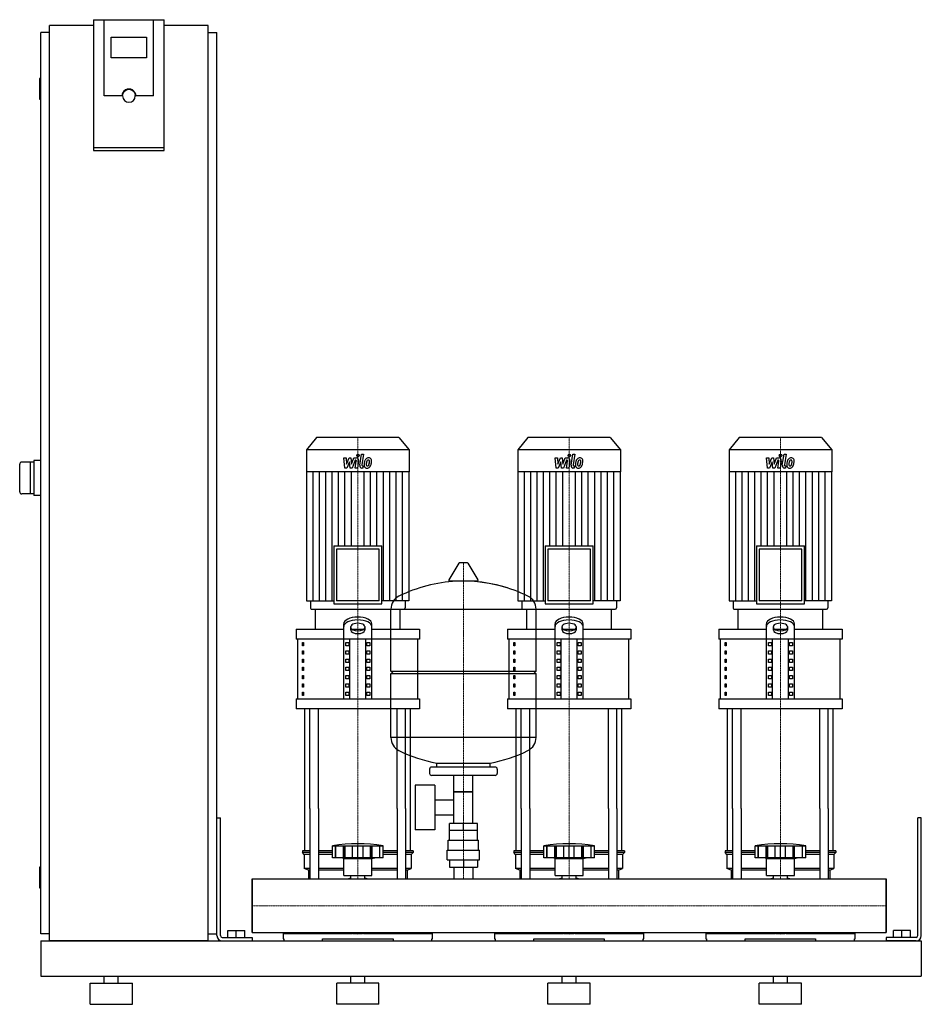
# Model space of a CAD drawing. Extents: x -330 to 950, y 0 to 1398.
import ezdxf

# ---------------------------------------------------------------- set-up
doc = ezdxf.new("R2010")
doc.units = 0
doc.linetypes.add('DASHDOT', pattern=[1, 0.5, -0.25, 0, -0.25])
doc.layers.get('0').update_dxf_attribs({"color": 124})
doc.layers.add('CP_AXIS', color=143, linetype='DASHDOT', lineweight=18)
doc.layers.add('CP_DETAL', color=33, linetype='Continuous')

msp = doc.modelspace()

# ---------------------------------------------------------------- linework, layer by layer
at = {"extrusion": (0, 1, 0)}
for p, q in [((-225, 1398.4), (-225, 1212.7)), ((-225, 1398.4), (-125, 1398.4)), ((-210, 1290.1), (-210, 1398.4)), ((-125, 1212.7), (-125, 1398.4)), ((-287.5, 90), (-287.5, 1390)), ((-225, 1390), (-287.5, 1390)), ((-62.5, 1390), (-125, 1390)), ((-62.5, 90), (-62.5, 1390)), ((-287.5, 1380), (-300, 1380)), ((-300, 100), (-300, 1380)), ((-200, 1344.2), (-200, 1373.8)), ((-200, 1373.8), (-150, 1373.8)), ((-150, 1373.8), (-150, 1344.2)), ((-62.5, 1380), (-50, 1380)), ((-50, 100), (-50, 1380)), ((-150, 1344.2), (-200, 1344.2)), ((-300, 1315), (-301, 1315)), ((-302, 1314), (-302, 1286)), ((-185, 1290.1), (-210, 1290.1)), ((-184, 1290.1), (-184, 1290.8)), ((-166, 1290.1), (-166, 1290.8)), ((-140, 1290.1), (-165, 1290.1)), ((-300, 1285), (-301, 1285)), ((-125, 1216.2), (-225, 1216.2)), ((-225, 1212.7), (-125, 1212.7)), ((91.6, 805), (77, 787.4)), ((208.4, 805), (91.6, 805)), ((208.4, 805), (223, 787.4)), ((391.6, 805), (377, 787.4)), ((508.4, 805), (391.6, 805)), ((508.4, 805), (523, 787.4)), ((691.6, 805), (677, 787.4)), ((808.4, 805), (691.6, 805)), ((808.4, 805), (823, 787.4)), ((223, 787.4), (77, 787.4)), ((77, 787.4), (77, 756.2)), ((223, 787.4), (223, 756.2)), ((523, 787.4), (377, 787.4)), ((377, 787.4), (377, 756.2)), ((523, 787.4), (523, 756.2)), ((823, 787.4), (677, 787.4)), ((677, 787.4), (677, 756.2)), ((823, 787.4), (823, 756.2)), ((-310, 770), (-327, 770)), ((-315, 770), (-315, 725)), ((-300, 772.5), (-310, 772.5)), ((-310, 772.5), (-310, 722.5)), ((223, 756.2), (77, 756.2)), ((77.4, 756.2), (77.4, 573.2)), ((222.6, 756.2), (222.6, 573.2)), ((523, 756.2), (377, 756.2)), ((377.4, 756.2), (377.4, 573.2)), ((522.6, 756.2), (522.6, 573.2)), ((823, 756.2), (677, 756.2)), ((677.4, 756.2), (677.4, 573.2)), ((822.6, 756.2), (822.6, 573.2)), ((-310, 725), (-327, 725)), ((-300, 722.5), (-310, 722.5)), ((115.9, 651), (184.1, 651)), ((115.9, 651), (115.9, 568.6)), ((180.3, 646.4), (119.7, 646.4)), ((119.7, 646.4), (119.7, 573.2)), ((180.3, 573.2), (180.3, 646.4)), ((184.1, 568.6), (184.1, 651)), ((415.9, 651), (484.1, 651)), ((415.9, 651), (415.9, 568.6)), ((480.3, 646.4), (419.7, 646.4)), ((419.7, 646.4), (419.7, 573.2)), ((480.3, 573.2), (480.3, 646.4)), ((484.1, 568.6), (484.1, 651)), ((715.9, 651), (784.1, 651)), ((715.9, 651), (715.9, 568.6)), ((780.3, 646.4), (719.7, 646.4)), ((719.7, 646.4), (719.7, 573.2)), ((780.3, 573.2), (780.3, 646.4)), ((784.1, 568.6), (784.1, 651)), ((293.6, 626.4), (279.4, 602.7)), ((305.3, 627), (294.7, 627)), ((306.4, 626.4), (320.6, 602.7)), ((319.5, 600.8), (280.5, 600.8)), ((77.4, 573.2), (115.9, 573.2)), ((82.7, 573.2), (82.7, 563.3)), ((84.6, 561), (215.4, 561)), ((90, 532.7), (90, 561)), ((115.9, 568.6), (184.1, 568.6)), ((180.3, 573.2), (119.7, 573.2)), ((222.6, 573.2), (184.1, 573.2)), ((197, 473), (197, 561.3)), ((197, 561), (403, 561)), ((210, 532.7), (210, 561)), ((217.3, 573.2), (217.3, 563.3)), ((377.4, 573.2), (415.9, 573.2)), ((382.7, 573.2), (382.7, 563.3)), ((384.6, 561), (515.4, 561)), ((390, 532.7), (390, 561)), ((403, 473), (403, 561.3)), ((415.9, 568.6), (484.1, 568.6)), ((480.3, 573.2), (419.7, 573.2)), ((522.6, 573.2), (484.1, 573.2)), ((510, 532.7), (510, 561)), ((517.3, 573.2), (517.3, 563.3)), ((677.4, 573.2), (715.9, 573.2)), ((682.7, 573.2), (682.7, 563.3)), ((684.6, 561), (815.4, 561)), ((690, 532.7), (690, 561)), ((715.9, 568.6), (784.1, 568.6)), ((780.3, 573.2), (719.7, 573.2)), ((822.6, 573.2), (784.1, 573.2)), ((810, 532.7), (810, 561)), ((817.3, 573.2), (817.3, 563.3)), ((62.5, 532.7), (130, 532.7)), ((62.5, 532.7), (62.5, 518.6)), ((130, 433.8), (130, 540.5)), ((140, 531.2), (140, 536.4)), ((141.6, 532.7), (158.4, 532.7)), ((160, 536.4), (160, 531.2)), ((170, 433.8), (170, 540.5)), ((170, 532.7), (237.5, 532.7)), ((237.5, 532.7), (237.5, 518.6)), ((362.5, 532.7), (430, 532.7)), ((362.5, 532.7), (362.5, 518.6)), ((430, 433.8), (430, 540.5)), ((440, 531.2), (440, 536.4)), ((441.6, 532.7), (458.4, 532.7)), ((460, 536.4), (460, 531.2)), ((470, 433.8), (470, 540.5)), ((470, 532.7), (537.5, 532.7)), ((537.5, 532.7), (537.5, 518.6)), ((662.5, 532.7), (730, 532.7)), ((662.5, 532.7), (662.5, 518.6)), ((730, 433.8), (730, 540.5)), ((740, 531.2), (740, 536.4)), ((741.6, 532.7), (758.4, 532.7)), ((760, 536.4), (760, 531.2)), ((770, 433.8), (770, 540.5)), ((770, 532.7), (837.5, 532.7)), ((837.5, 532.7), (837.5, 518.6)), ((237.5, 518.6), (62.5, 518.6)), ((65, 433.8), (65, 518.6)), ((138.7, 433.8), (138.7, 518.6)), ((161.3, 433.8), (161.3, 518.6)), ((235, 433.8), (235, 518.6)), ((537.5, 518.6), (362.5, 518.6)), ((365, 433.8), (365, 518.6)), ((438.7, 433.8), (438.7, 518.6)), ((461.3, 433.8), (461.3, 518.6)), ((535, 433.8), (535, 518.6)), ((837.5, 518.6), (662.5, 518.6)), ((665, 433.8), (665, 518.6)), ((738.7, 433.8), (738.7, 518.6)), ((761.3, 433.8), (761.3, 518.6)), ((835, 433.8), (835, 518.6)), ((71.4, 513.9), (73.1, 513.9)), ((71.4, 509.2), (71.4, 513.9)), ((73.1, 509.2), (71.4, 509.2)), ((73.1, 513.9), (73.1, 509.2)), ((132.9, 513.9), (137.2, 513.9)), ((132.9, 509.2), (132.9, 513.9)), ((137.2, 509.2), (132.9, 509.2)), ((137.2, 513.9), (137.2, 509.2)), ((162.8, 513.9), (167.1, 513.9)), ((162.8, 509.2), (162.8, 513.9)), ((167.1, 509.2), (162.8, 509.2)), ((167.1, 513.9), (167.1, 509.2)), ((371.4, 513.9), (373.1, 513.9)), ((371.4, 509.2), (371.4, 513.9)), ((373.1, 509.2), (371.4, 509.2)), ((373.1, 513.9), (373.1, 509.2)), ((432.9, 513.9), (437.2, 513.9)), ((432.9, 509.2), (432.9, 513.9)), ((437.2, 509.2), (432.9, 509.2)), ((437.2, 513.9), (437.2, 509.2)), ((462.8, 513.9), (467.1, 513.9)), ((462.8, 509.2), (462.8, 513.9)), ((467.1, 509.2), (462.8, 509.2)), ((467.1, 513.9), (467.1, 509.2)), ((671.4, 513.9), (673.1, 513.9)), ((671.4, 509.2), (671.4, 513.9)), ((673.1, 509.2), (671.4, 509.2)), ((673.1, 513.9), (673.1, 509.2)), ((732.9, 513.9), (737.2, 513.9)), ((732.9, 509.2), (732.9, 513.9)), ((737.2, 509.2), (732.9, 509.2)), ((737.2, 513.9), (737.2, 509.2)), ((762.8, 513.9), (767.1, 513.9)), ((762.8, 509.2), (762.8, 513.9)), ((767.1, 509.2), (762.8, 509.2)), ((767.1, 513.9), (767.1, 509.2)), ((71.4, 502.1), (73.1, 502.1)), ((71.4, 497.4), (71.4, 502.1)), ((73.1, 497.4), (71.4, 497.4)), ((71.4, 490.4), (73.1, 490.4)), ((71.4, 485.6), (71.4, 490.4)), ((73.1, 502.1), (73.1, 497.4)), ((73.1, 490.4), (73.1, 485.6)), ((132.9, 502.1), (137.2, 502.1)), ((132.9, 497.4), (132.9, 502.1)), ((137.2, 497.4), (132.9, 497.4)), ((132.9, 490.4), (137.2, 490.4)), ((132.9, 485.6), (132.9, 490.4)), ((137.2, 502.1), (137.2, 497.4)), ((137.2, 490.4), (137.2, 485.6)), ((162.8, 502.1), (167.1, 502.1)), ((162.8, 497.4), (162.8, 502.1)), ((167.1, 497.4), (162.8, 497.4)), ((162.8, 490.4), (167.1, 490.4)), ((162.8, 485.6), (162.8, 490.4)), ((167.1, 502.1), (167.1, 497.4)), ((167.1, 490.4), (167.1, 485.6)), ((371.4, 502.1), (373.1, 502.1)), ((371.4, 497.4), (371.4, 502.1)), ((373.1, 497.4), (371.4, 497.4)), ((371.4, 490.4), (373.1, 490.4)), ((371.4, 485.6), (371.4, 490.4)), ((373.1, 502.1), (373.1, 497.4)), ((373.1, 490.4), (373.1, 485.6)), ((432.9, 502.1), (437.2, 502.1)), ((432.9, 497.4), (432.9, 502.1)), ((437.2, 497.4), (432.9, 497.4)), ((432.9, 490.4), (437.2, 490.4)), ((432.9, 485.6), (432.9, 490.4)), ((437.2, 502.1), (437.2, 497.4)), ((437.2, 490.4), (437.2, 485.6)), ((462.8, 502.1), (467.1, 502.1)), ((462.8, 497.4), (462.8, 502.1)), ((467.1, 497.4), (462.8, 497.4)), ((462.8, 490.4), (467.1, 490.4)), ((462.8, 485.6), (462.8, 490.4)), ((467.1, 502.1), (467.1, 497.4)), ((467.1, 490.4), (467.1, 485.6)), ((671.4, 502.1), (673.1, 502.1)), ((671.4, 497.4), (671.4, 502.1)), ((673.1, 497.4), (671.4, 497.4)), ((671.4, 490.4), (673.1, 490.4)), ((671.4, 485.6), (671.4, 490.4)), ((673.1, 502.1), (673.1, 497.4)), ((673.1, 490.4), (673.1, 485.6)), ((732.9, 502.1), (737.2, 502.1)), ((732.9, 497.4), (732.9, 502.1)), ((737.2, 497.4), (732.9, 497.4)), ((732.9, 490.4), (737.2, 490.4)), ((732.9, 485.6), (732.9, 490.4)), ((737.2, 502.1), (737.2, 497.4)), ((737.2, 490.4), (737.2, 485.6)), ((762.8, 502.1), (767.1, 502.1)), ((762.8, 497.4), (762.8, 502.1)), ((767.1, 497.4), (762.8, 497.4)), ((762.8, 490.4), (767.1, 490.4)), ((762.8, 485.6), (762.8, 490.4)), ((767.1, 502.1), (767.1, 497.4)), ((767.1, 490.4), (767.1, 485.6)), ((73.1, 485.6), (71.4, 485.6)), ((71.4, 478.6), (73.1, 478.6)), ((71.4, 473.9), (71.4, 478.6)), ((73.1, 478.6), (73.1, 473.9)), ((137.2, 485.6), (132.9, 485.6)), ((132.9, 478.6), (137.2, 478.6)), ((132.9, 473.9), (132.9, 478.6)), ((137.2, 478.6), (137.2, 473.9)), ((167.1, 485.6), (162.8, 485.6)), ((162.8, 478.6), (167.1, 478.6)), ((162.8, 473.9), (162.8, 478.6)), ((167.1, 478.6), (167.1, 473.9)), ((373.1, 485.6), (371.4, 485.6)), ((371.4, 478.6), (373.1, 478.6)), ((371.4, 473.9), (371.4, 478.6)), ((373.1, 478.6), (373.1, 473.9)), ((437.2, 485.6), (432.9, 485.6)), ((432.9, 478.6), (437.2, 478.6)), ((432.9, 473.9), (432.9, 478.6)), ((437.2, 478.6), (437.2, 473.9)), ((467.1, 485.6), (462.8, 485.6)), ((462.8, 478.6), (467.1, 478.6)), ((462.8, 473.9), (462.8, 478.6)), ((467.1, 478.6), (467.1, 473.9)), ((673.1, 485.6), (671.4, 485.6)), ((671.4, 478.6), (673.1, 478.6)), ((671.4, 473.9), (671.4, 478.6)), ((673.1, 478.6), (673.1, 473.9)), ((737.2, 485.6), (732.9, 485.6)), ((732.9, 478.6), (737.2, 478.6)), ((732.9, 473.9), (732.9, 478.6)), ((737.2, 478.6), (737.2, 473.9)), ((767.1, 485.6), (762.8, 485.6)), ((762.8, 478.6), (767.1, 478.6)), ((762.8, 473.9), (762.8, 478.6)), ((767.1, 478.6), (767.1, 473.9)), ((73.1, 473.9), (71.4, 473.9)), ((71.4, 466.8), (73.1, 466.8)), ((71.4, 462.1), (71.4, 466.8)), ((73.1, 462.1), (71.4, 462.1)), ((73.1, 466.8), (73.1, 462.1)), ((137.2, 473.9), (132.9, 473.9)), ((132.9, 466.8), (137.2, 466.8)), ((132.9, 462.1), (132.9, 466.8)), ((137.2, 462.1), (132.9, 462.1)), ((137.2, 466.8), (137.2, 462.1)), ((167.1, 473.9), (162.8, 473.9)), ((162.8, 466.8), (167.1, 466.8)), ((162.8, 462.1), (162.8, 466.8)), ((167.1, 462.1), (162.8, 462.1)), ((167.1, 466.8), (167.1, 462.1)), ((197, 473), (403, 473)), ((200, 470), (197, 473)), ((197, 470), (403, 470)), ((197, 378.8), (197, 470)), ((373.1, 473.9), (371.4, 473.9)), ((371.4, 466.8), (373.1, 466.8)), ((371.4, 462.1), (371.4, 466.8)), ((373.1, 462.1), (371.4, 462.1)), ((373.1, 466.8), (373.1, 462.1)), ((400, 470), (403, 473)), ((403, 378.8), (403, 470)), ((437.2, 473.9), (432.9, 473.9)), ((432.9, 466.8), (437.2, 466.8)), ((432.9, 462.1), (432.9, 466.8)), ((437.2, 462.1), (432.9, 462.1)), ((437.2, 466.8), (437.2, 462.1)), ((467.1, 473.9), (462.8, 473.9)), ((462.8, 466.8), (467.1, 466.8)), ((462.8, 462.1), (462.8, 466.8)), ((467.1, 462.1), (462.8, 462.1)), ((467.1, 466.8), (467.1, 462.1)), ((673.1, 473.9), (671.4, 473.9)), ((671.4, 466.8), (673.1, 466.8)), ((671.4, 462.1), (671.4, 466.8)), ((673.1, 462.1), (671.4, 462.1)), ((673.1, 466.8), (673.1, 462.1)), ((737.2, 473.9), (732.9, 473.9)), ((732.9, 466.8), (737.2, 466.8)), ((732.9, 462.1), (732.9, 466.8)), ((737.2, 462.1), (732.9, 462.1)), ((737.2, 466.8), (737.2, 462.1)), ((767.1, 473.9), (762.8, 473.9)), ((762.8, 466.8), (767.1, 466.8)), ((762.8, 462.1), (762.8, 466.8)), ((767.1, 462.1), (762.8, 462.1)), ((767.1, 466.8), (767.1, 462.1)), ((71.4, 455), (73.1, 455)), ((71.4, 450.3), (71.4, 455)), ((73.1, 450.3), (71.4, 450.3)), ((73.1, 455), (73.1, 450.3)), ((132.9, 455), (137.2, 455)), ((132.9, 450.3), (132.9, 455)), ((137.2, 450.3), (132.9, 450.3)), ((137.2, 455), (137.2, 450.3)), ((162.8, 455), (167.1, 455)), ((162.8, 450.3), (162.8, 455)), ((167.1, 450.3), (162.8, 450.3)), ((167.1, 455), (167.1, 450.3)), ((371.4, 455), (373.1, 455)), ((371.4, 450.3), (371.4, 455)), ((373.1, 450.3), (371.4, 450.3)), ((373.1, 455), (373.1, 450.3)), ((432.9, 455), (437.2, 455)), ((432.9, 450.3), (432.9, 455)), ((437.2, 450.3), (432.9, 450.3)), ((437.2, 455), (437.2, 450.3)), ((462.8, 455), (467.1, 455)), ((462.8, 450.3), (462.8, 455)), ((467.1, 450.3), (462.8, 450.3)), ((467.1, 455), (467.1, 450.3)), ((671.4, 455), (673.1, 455)), ((671.4, 450.3), (671.4, 455)), ((673.1, 450.3), (671.4, 450.3)), ((673.1, 455), (673.1, 450.3)), ((732.9, 455), (737.2, 455)), ((732.9, 450.3), (732.9, 455)), ((737.2, 450.3), (732.9, 450.3)), ((737.2, 455), (737.2, 450.3)), ((762.8, 455), (767.1, 455)), ((762.8, 450.3), (762.8, 455)), ((767.1, 450.3), (762.8, 450.3)), ((767.1, 455), (767.1, 450.3)), ((62.5, 433.8), (237.5, 433.8)), ((62.5, 433.8), (62.5, 419.7)), ((71.4, 443.3), (73.1, 443.3)), ((71.4, 438.5), (71.4, 443.3)), ((73.1, 438.5), (71.4, 438.5)), ((73.1, 443.3), (73.1, 438.5)), ((132.9, 443.3), (137.2, 443.3)), ((132.9, 438.5), (132.9, 443.3)), ((137.2, 438.5), (132.9, 438.5)), ((137.2, 443.3), (137.2, 438.5)), ((162.8, 443.3), (167.1, 443.3)), ((162.8, 438.5), (162.8, 443.3)), ((167.1, 438.5), (162.8, 438.5)), ((167.1, 443.3), (167.1, 438.5)), ((237.5, 433.8), (237.5, 419.7)), ((362.5, 433.8), (537.5, 433.8)), ((362.5, 433.8), (362.5, 419.7)), ((371.4, 443.3), (373.1, 443.3)), ((371.4, 438.5), (371.4, 443.3)), ((373.1, 438.5), (371.4, 438.5)), ((373.1, 443.3), (373.1, 438.5)), ((432.9, 443.3), (437.2, 443.3)), ((432.9, 438.5), (432.9, 443.3)), ((437.2, 438.5), (432.9, 438.5)), ((437.2, 443.3), (437.2, 438.5)), ((462.8, 443.3), (467.1, 443.3)), ((462.8, 438.5), (462.8, 443.3)), ((467.1, 438.5), (462.8, 438.5)), ((467.1, 443.3), (467.1, 438.5)), ((537.5, 433.8), (537.5, 419.7)), ((662.5, 433.8), (837.5, 433.8)), ((662.5, 433.8), (662.5, 419.7)), ((671.4, 443.3), (673.1, 443.3)), ((671.4, 438.5), (671.4, 443.3)), ((673.1, 438.5), (671.4, 438.5)), ((673.1, 443.3), (673.1, 438.5)), ((732.9, 443.3), (737.2, 443.3)), ((732.9, 438.5), (732.9, 443.3)), ((737.2, 438.5), (732.9, 438.5)), ((737.2, 443.3), (737.2, 438.5)), ((762.8, 443.3), (767.1, 443.3)), ((762.8, 438.5), (762.8, 443.3)), ((767.1, 438.5), (762.8, 438.5)), ((767.1, 443.3), (767.1, 438.5)), ((837.5, 433.8), (837.5, 419.7)), ((237.5, 419.7), (62.5, 419.7)), ((537.5, 419.7), (362.5, 419.7)), ((837.5, 419.7), (662.5, 419.7)), ((403, 379), (197, 379)), ((345, 337), (255, 337)), ((262, 337), (262, 342.6)), ((338, 337), (338, 342.6)), ((252, 334), (252, 328)), ((345, 325), (255, 325)), ((286.5, 257), (286.5, 325)), ((313.4, 257), (313.4, 325)), ((348, 334), (348, 328)), ((231.6, 311), (231.6, 248)), ((259.6, 311), (231.6, 311)), ((259.6, 311), (259.6, 248)), ((313.4, 302), (286.5, 302)), ((286.5, 302), (313.4, 302)), ((259.6, 290.2), (286.5, 290.2)), ((75, 217.9), (75, 278.1)), ((82.1, 278.1), (82.1, 178)), ((94.1, 278.1), (94.1, 178)), ((205.9, 278.1), (205.9, 178)), ((217.9, 278.1), (217.9, 178)), ((225, 217.9), (225, 278.1)), ((259.6, 268.9), (286.5, 268.9)), ((375, 217.9), (375, 278.1)), ((382.1, 278.1), (382.1, 178)), ((394.1, 278.1), (394.1, 178)), ((505.9, 278.1), (505.9, 178)), ((517.9, 278.1), (517.9, 178)), ((525, 217.9), (525, 278.1)), ((675, 217.9), (675, 278.1)), ((682.1, 278.1), (682.1, 178)), ((694.1, 278.1), (694.1, 178)), ((805.9, 278.1), (805.9, 178)), ((817.9, 278.1), (817.9, 178)), ((825, 217.9), (825, 278.1)), ((-50, 265), (-45, 265)), ((-50, 97.5), (-50, 265)), ((-45, 97.5), (-45, 265)), ((280.1, 247), (280.1, 257)), ((319.9, 257), (280.1, 257)), ((300, 247), (300, 257)), ((319.9, 247), (319.9, 257)), ((950, 265), (945, 265)), ((945, 97.5), (945, 265)), ((950, 97.5), (950, 265)), ((259.6, 248), (231.6, 248)), ((320, 247), (280, 247)), ((280, 233), (280, 247)), ((320, 233), (320, 247)), ((114, 207.9), (114, 224.9)), ((118.5, 207.9), (118.5, 224.9)), ((118.8, 207.9), (118.8, 224.9)), ((129.8, 207.9), (129.8, 224.9)), ((130.1, 207.9), (130.1, 224.9)), ((132, 207.9), (132, 224.9)), ((142.6, 207.9), (142.6, 224.9)), ((150, 207.9), (150, 224.9)), ((157.4, 207.9), (157.4, 224.9)), ((168, 207.9), (168, 224.9)), ((169.9, 207.9), (169.9, 224.9)), ((170.2, 207.9), (170.2, 224.9)), ((181.2, 207.9), (181.2, 224.9)), ((181.5, 207.9), (181.5, 224.9)), ((186, 207.9), (186, 224.9)), ((278.5, 233), (321.5, 233)), ((278.5, 219), (278.5, 233)), ((321.5, 219), (321.5, 233)), ((414, 207.9), (414, 224.9)), ((418.5, 207.9), (418.5, 224.9)), ((418.8, 207.9), (418.8, 224.9)), ((429.8, 207.9), (429.8, 224.9)), ((430.1, 207.9), (430.1, 224.9)), ((432, 207.9), (432, 224.9)), ((442.6, 207.9), (442.6, 224.9)), ((450, 207.9), (450, 224.9)), ((457.4, 207.9), (457.4, 224.9)), ((468, 207.9), (468, 224.9)), ((469.9, 207.9), (469.9, 224.9)), ((470.2, 207.9), (470.2, 224.9)), ((481.2, 207.9), (481.2, 224.9)), ((481.5, 207.9), (481.5, 224.9)), ((486, 207.9), (486, 224.9)), ((714, 207.9), (714, 224.9)), ((718.5, 207.9), (718.5, 224.9)), ((718.8, 207.9), (718.8, 224.9)), ((729.8, 207.9), (729.8, 224.9)), ((730.1, 207.9), (730.1, 224.9)), ((732, 207.9), (732, 224.9)), ((742.6, 207.9), (742.6, 224.9)), ((750, 207.9), (750, 224.9)), ((757.4, 207.9), (757.4, 224.9)), ((768, 207.9), (768, 224.9)), ((769.9, 207.9), (769.9, 224.9)), ((770.2, 207.9), (770.2, 224.9)), ((781.2, 207.9), (781.2, 224.9)), ((781.5, 207.9), (781.5, 224.9)), ((786, 207.9), (786, 224.9)), ((82.1, 217.9), (71.5, 217.9)), ((71.5, 217.9), (71.5, 215.4)), ((82.1, 215.4), (71.5, 215.4)), ((74, 212.9), (71.5, 215.4)), ((82.1, 212.9), (74, 212.9)), ((74, 212.9), (74, 192.9)), ((114, 217.9), (94.1, 217.9)), ((114, 215.4), (94.1, 215.4)), ((114, 212.9), (94.1, 212.9)), ((205.9, 217.9), (186, 217.9)), ((205.9, 215.4), (186, 215.4)), ((205.9, 212.9), (186, 212.9)), ((228.5, 217.9), (217.9, 217.9)), ((228.5, 215.4), (217.9, 215.4)), ((226, 212.9), (217.9, 212.9)), ((226, 212.9), (228.5, 215.4)), ((226, 212.9), (226, 192.9)), ((228.5, 217.9), (228.5, 215.4)), ((277, 219), (323, 219)), ((277, 205), (277, 219)), ((323, 205), (323, 219)), ((382.1, 217.9), (371.5, 217.9)), ((371.5, 217.9), (371.5, 215.4)), ((382.1, 215.4), (371.5, 215.4)), ((374, 212.9), (371.5, 215.4)), ((382.1, 212.9), (374, 212.9)), ((374, 212.9), (374, 192.9)), ((414, 217.9), (394.1, 217.9)), ((414, 215.4), (394.1, 215.4)), ((414, 212.9), (394.1, 212.9)), ((505.9, 217.9), (486, 217.9)), ((505.9, 215.4), (486, 215.4)), ((505.9, 212.9), (486, 212.9)), ((528.5, 217.9), (517.9, 217.9)), ((528.5, 215.4), (517.9, 215.4)), ((526, 212.9), (517.9, 212.9)), ((526, 212.9), (528.5, 215.4)), ((526, 212.9), (526, 192.9)), ((528.5, 217.9), (528.5, 215.4)), ((682.1, 217.9), (671.5, 217.9)), ((671.5, 217.9), (671.5, 215.4)), ((682.1, 215.4), (671.5, 215.4)), ((674, 212.9), (671.5, 215.4)), ((682.1, 212.9), (674, 212.9)), ((674, 212.9), (674, 192.9)), ((714, 217.9), (694.1, 217.9)), ((714, 215.4), (694.1, 215.4)), ((714, 212.9), (694.1, 212.9)), ((805.9, 217.9), (786, 217.9)), ((805.9, 215.4), (786, 215.4)), ((805.9, 212.9), (786, 212.9)), ((828.5, 217.9), (817.9, 217.9)), ((828.5, 215.4), (817.9, 215.4)), ((826, 212.9), (817.9, 212.9)), ((826, 212.9), (828.5, 215.4)), ((826, 212.9), (826, 192.9)), ((828.5, 217.9), (828.5, 215.4)), ((186, 207.9), (114, 207.9)), ((130, 206.9), (126, 207.9)), ((130, 206.9), (150, 206.9)), ((130, 182.9), (130, 206.9)), ((150, 206.9), (170, 206.9)), ((170, 206.9), (174, 207.9)), ((170, 182.9), (170, 206.9)), ((277, 205), (323, 205)), ((280.1, 205), (280.1, 195)), ((300, 205), (300, 195)), ((319.9, 205), (319.9, 195)), ((486, 207.9), (414, 207.9)), ((430, 206.9), (426, 207.9)), ((430, 206.9), (450, 206.9)), ((430, 182.9), (430, 206.9)), ((450, 206.9), (470, 206.9)), ((470, 206.9), (474, 207.9)), ((470, 182.9), (470, 206.9)), ((786, 207.9), (714, 207.9)), ((730, 206.9), (726, 207.9)), ((730, 206.9), (750, 206.9)), ((730, 182.9), (730, 206.9)), ((750, 206.9), (770, 206.9)), ((770, 206.9), (774, 207.9)), ((770, 182.9), (770, 206.9)), ((-302, 194), (-302, 166)), ((-300, 195), (-301, 195)), ((82.1, 192.9), (74, 192.9)), ((80, 190.4), (74, 192.9)), ((82.1, 190.4), (80, 190.4)), ((80, 190.4), (80, 178)), ((130, 192.9), (94.1, 192.9)), ((130, 190.4), (94.1, 190.4)), ((130, 182.9), (150, 182.9)), ((140.1, 178), (140.1, 182.9)), ((150, 182.9), (170, 182.9)), ((159.9, 178), (159.9, 182.9)), ((205.9, 192.9), (170, 192.9)), ((205.9, 190.4), (170, 190.4)), ((226, 192.9), (217.9, 192.9)), ((220, 190.4), (217.9, 190.4)), ((220, 190.4), (226, 192.9)), ((220, 190.4), (220, 178)), ((280.1, 195), (319.9, 195)), ((286.5, 195), (286.5, 178)), ((313.4, 195), (313.4, 178)), ((382.1, 192.9), (374, 192.9)), ((380, 190.4), (374, 192.9)), ((382.1, 190.4), (380, 190.4)), ((380, 190.4), (380, 178)), ((430, 192.9), (394.1, 192.9)), ((430, 190.4), (394.1, 190.4)), ((430, 182.9), (450, 182.9)), ((440.1, 178), (440.1, 182.9)), ((450, 182.9), (470, 182.9)), ((459.9, 178), (459.9, 182.9)), ((505.9, 192.9), (470, 192.9)), ((505.9, 190.4), (470, 190.4)), ((526, 192.9), (517.9, 192.9)), ((520, 190.4), (517.9, 190.4)), ((520, 190.4), (526, 192.9)), ((520, 190.4), (520, 178)), ((682.1, 192.9), (674, 192.9)), ((680, 190.4), (674, 192.9)), ((682.1, 190.4), (680, 190.4)), ((680, 190.4), (680, 178)), ((730, 192.9), (694.1, 192.9)), ((730, 190.4), (694.1, 190.4)), ((730, 182.9), (750, 182.9)), ((740.1, 178), (740.1, 182.9)), ((750, 182.9), (770, 182.9)), ((759.9, 178), (759.9, 182.9)), ((805.9, 192.9), (770, 192.9)), ((805.9, 190.4), (770, 190.4)), ((826, 192.9), (817.9, 192.9)), ((820, 190.4), (817.9, 190.4)), ((820, 190.4), (826, 192.9)), ((820, 190.4), (820, 178)), ((0, 102), (0, 178)), ((0, 178), (900, 178)), ((900, 102), (900, 178)), ((900, 178), (900, 102)), ((-300, 165), (-301, 165)), ((-287.5, 100), (-300, 100)), ((-62.5, 100), (-50, 100)), ((-34.5, 105), (-10.5, 105)), ((-34.5, 95), (-34.5, 105)), ((-22.5, 95), (-22.5, 105)), ((-10.5, 95), (-10.5, 105)), ((0, 102), (900, 102)), ((44, 100.8), (141.9, 100.8)), ((44, 100.8), (44, 93)), ((49.6, 102), (49.6, 100.8)), ((158.1, 100.8), (256, 100.8)), ((250.4, 102), (250.4, 100.8)), ((256, 93), (256, 100.8)), ((344, 100.8), (441.9, 100.8)), ((344, 100.8), (344, 93)), ((349.6, 102), (349.6, 100.8)), ((458.1, 100.8), (556, 100.8)), ((550.4, 102), (550.4, 100.8)), ((556, 93), (556, 100.8)), ((644, 100.8), (741.9, 100.8)), ((644, 100.8), (644, 93)), ((649.6, 102), (649.6, 100.8)), ((758.1, 100.8), (856, 100.8)), ((850.4, 102), (850.4, 100.8)), ((856, 93), (856, 100.8)), ((934.5, 105), (910.5, 105)), ((910.5, 95), (910.5, 105)), ((922.5, 95), (922.5, 105)), ((934.5, 95), (934.5, 105)), ((-300, 90), (-300, 40)), ((-300, 90), (950, 90)), ((-62.5, 90), (-287.5, 90)), ((-42.5, 95), (0, 95)), ((-42.5, 90), (0, 90)), ((0, 95), (0, 90)), ((44, 93), (45, 93)), ((45, 93), (45, 90)), ((100, 90), (100, 93)), ((100, 93), (200, 93)), ((200, 93), (200, 90)), ((255, 90), (255, 93)), ((255, 93), (256, 93)), ((344, 93), (345, 93)), ((345, 93), (345, 90)), ((400, 90), (400, 93)), ((400, 93), (500, 93)), ((500, 93), (500, 90)), ((555, 90), (555, 93)), ((555, 93), (556, 93)), ((644, 93), (645, 93)), ((645, 93), (645, 90)), ((700, 90), (700, 93)), ((700, 93), (800, 93)), ((800, 93), (800, 90)), ((855, 90), (855, 93)), ((855, 93), (856, 93)), ((900, 95), (900, 90)), ((942.5, 95), (900, 95)), ((942.5, 90), (900, 90)), ((950, 90), (950, 40)), ((950, 90), (950, 40)), ((-300, 40), (950, 40)), ((-230, 30), (-170, 30)), ((-230, 0), (-230, 30)), ((-210, 30), (-210, 40)), ((-190, 30), (-190, 40)), ((-170, 0), (-170, 30)), ((180, 30), (120, 30)), ((120, 0), (120, 30)), ((140, 30), (140, 40)), ((160, 30), (160, 40)), ((180, 0), (180, 30)), ((480, 30), (420, 30)), ((420, 0), (420, 30)), ((440, 30), (440, 40)), ((460, 30), (460, 40)), ((480, 0), (480, 30)), ((780, 30), (720, 30)), ((720, 0), (720, 30)), ((740, 30), (740, 40)), ((760, 30), (760, 40)), ((780, 0), (780, 30)), ((-230, 0), (-170, 0)), ((180, 0), (120, 0)), ((480, 0), (420, 0)), ((780, 0), (720, 0))]:
    msp.add_line(p, q, dxfattribs=at)
for p, q in [((-140, 1290.1), (-140, 1398.4)), ((-330, 728), (-330, 767)), ((90, 561), (210, 561)), ((390, 561), (510, 561)), ((690, 561), (810, 561)), ((75, 278.1), (75, 419.7)), ((82.1, 278.1), (82.1, 419.7)), ((94.1, 278.1), (94.1, 419.7)), ((205.9, 278.1), (205.9, 419.7)), ((217.9, 278.1), (217.9, 419.7)), ((225, 278.1), (225, 419.7)), ((375, 278.1), (375, 419.7)), ((382.1, 278.1), (382.1, 419.7)), ((394.1, 278.1), (394.1, 419.7)), ((505.9, 278.1), (505.9, 419.7)), ((517.9, 278.1), (517.9, 419.7)), ((525, 278.1), (525, 419.7)), ((675, 278.1), (675, 419.7)), ((682.1, 278.1), (682.1, 419.7)), ((694.1, 278.1), (694.1, 419.7)), ((805.9, 278.1), (805.9, 419.7)), ((817.9, 278.1), (817.9, 419.7)), ((825, 278.1), (825, 419.7)), ((262, 342.6), (338, 342.6)), ((114, 224.9), (186, 224.9)), ((414, 224.9), (486, 224.9)), ((714, 224.9), (786, 224.9)), ((0, 178), (0, 178)), ((0, 178), (0, 102)), ((0, 102), (0, 178)), ((80, 178), (220, 178)), ((380, 178), (520, 178)), ((680, 178), (820, 178)), ((900, 178), (900, 178)), ((900, 178), (900, 102)), ((900, 102), (900, 178)), ((0, 102), (0, 102)), ((49.6, 102), (250.4, 102)), ((349.6, 102), (550.4, 102)), ((649.6, 102), (850.4, 102)), ((900, 102), (900, 102)), ((45, 90), (255, 90)), ((345, 90), (555, 90)), ((645, 90), (855, 90))]:
    msp.add_line(p, q)
for centre, radius, start, end in [((-301, 1314), 1, 90, 180), ((-301, 1286), 1, 180, 270), ((-327, 767), 3, 90, 180), ((-327, 728), 3, 180, 270), ((294.7, 625.8), 1.25, 90, 149.0362), ((305.3, 625.8), 1.25, 30.9638, 90), ((280.5, 602), 1.25, 149.0362, 270), ((319.5, 602), 1.25, 270, 30.9638), ((300, 394), 207, 92.8162, 116.2545), ((300, 394), 207, 72.4263, 87.1838), ((300, 394), 207, 63.7455, 87.1838), ((217.5, 561.3), 20.5, 116.2545, 180), ((382.5, 561.3), 20.5, 0, 63.7455), ((217.5, 378.8), 20.5, 180, 243.7455), ((382.5, 378.8), 20.5, 296.2545, 0), ((300, 546), 207, 243.7455, 259.4219), ((300, 546), 207, 280.5781, 296.2545), ((255, 334), 3, 90, 180), ((345, 334), 3, 0, 90), ((255, 328), 3, 180, 270), ((345, 328), 3, 270, 0), ((150, 23.3), 204.8, 79.875, 100.125), ((450, 23.3), 204.8, 79.875, 100.125), ((750, 23.3), 204.8, 79.875, 100.125), ((-301, 194), 1, 90, 180), ((150, 147.9), 33, 107.4758, 113.9872), ((150, 147.9), 33, 66.0128, 72.5242), ((450, 147.9), 33, 107.4758, 113.9872), ((450, 147.9), 33, 66.0128, 72.5242), ((750, 147.9), 33, 107.4758, 113.9872), ((750, 147.9), 33, 66.0128, 72.5242), ((-301, 166), 1, 180, 270), ((-42.5, 97.5), 7.5, 180, 270), ((-42.5, 97.5), 2.5, 180, 270), ((942.5, 97.5), 2.5, 270, 0), ((942.5, 97.5), 7.5, 270, 0)]:
    msp.add_arc(centre, radius, start, end)
for centre, major_axis, ratio, start_param, end_param in [((-175, 1290.1), (10, 0), 0.984808, 0, 3.141593), ((-175, 1290.1), (9, 0), 0.984808, 3.141593, 6.283185), ((84.6, 563.3), (0, 2.28), 0.827784, 1.570796, 3.141593), ((215.4, 563.3), (0, 2.28), 0.827784, 3.141593, 4.712389), ((384.6, 563.3), (0, 2.28), 0.827784, 1.570796, 3.141593), ((515.4, 563.3), (0, 2.28), 0.827784, 3.141593, 4.712389), ((684.6, 563.3), (0, 2.28), 0.827784, 1.570796, 3.141593), ((815.4, 563.3), (0, 2.28), 0.827784, 3.141593, 4.712389), ((150, 540.5), (-20, 0), 0.471, 3.141593, 6.283185), ((150, 536.4), (-20, 0), 0.471, 3.141593, 6.283185), ((450, 540.5), (-20, 0), 0.471, 3.141593, 6.283185), ((450, 536.4), (-20, 0), 0.471, 3.141593, 6.283185), ((750, 540.5), (-20, 0), 0.471, 3.141593, 6.283185), ((750, 536.4), (-20, 0), 0.471, 3.141593, 6.283185), ((150, 536.4), (10, 0), 0.471, 0, 3.141593), ((150, 535.3), (10, 0), 0.471, 3.141593, 6.283185), ((450, 536.4), (10, 0), 0.471, 0, 3.141593), ((450, 535.3), (10, 0), 0.471, 3.141593, 6.283185), ((750, 536.4), (10, 0), 0.471, 0, 3.141593), ((750, 535.3), (10, 0), 0.471, 3.141593, 6.283185), ((150, 531.2), (10, 0), 0.471, 3.141593, 6.283185), ((450, 531.2), (10, 0), 0.471, 3.141593, 6.283185), ((750, 531.2), (10, 0), 0.471, 3.141593, 6.283185), ((150, 120.1), (-33, 0), 0.602015, 1.152141, 1.989452), ((450, 120.1), (-33, 0), 0.602015, 1.152141, 1.989452), ((750, 120.1), (-33, 0), 0.602015, 1.152141, 1.989452)]:
    msp.add_ellipse(centre, major_axis=major_axis, ratio=ratio, start_param=start_param, end_param=end_param)
at = {"extrusion": (0, 0, -1)}
msp.add_ellipse((-175, 1290.8), major_axis=(9, 0), ratio=0.984808, start_param=3.141593, end_param=6.283185, dxfattribs=at)
at = {"layer": 'CP_AXIS'}
for p, q in [((150, 805), (150, 561)), ((450, 805), (450, 561)), ((750, 805), (750, 561)), ((300, 178), (300, 627)), ((150, 419.7), (150, 561)), ((450, 419.7), (450, 561)), ((750, 419.7), (750, 561)), ((150, 278.1), (150, 419.7)), ((450, 278.1), (450, 419.7)), ((750, 278.1), (750, 419.7)), ((150, 178), (150, 278.1)), ((450, 178), (450, 278.1)), ((750, 178), (750, 278.1)), ((0, 140), (900, 140)), ((0, 140), (0, 140)), ((900, 140), (900, 140))]:
    msp.add_line(p, q, dxfattribs=at)
at = {"layer": 'CP_DETAL'}
for p, q in [((130.4, 776), (133.5, 776)), ((131.7, 761.5), (130.4, 776)), ((133.5, 776), (134, 767.1)), ((134, 767.1), (137.9, 776)), ((138.3, 770.6), (134.3, 761.5)), ((137.9, 776), (140.2, 776)), ((139.3, 761.5), (138.3, 770.6)), ((140.2, 776), (141.2, 767.1)), ((141.2, 767.1), (144.2, 776)), ((146.2, 773), (141.9, 761.5)), ((144.2, 776), (148.2, 776)), ((146.9, 773), (146.2, 773)), ((146.4, 761.5), (147.9, 771.4)), ((151, 771.9), (149.4, 761.5)), ((152.7, 765.6), (155.2, 781.3)), ((155.2, 781.3), (158.2, 781.3)), ((158.2, 781.3), (155.8, 766.1)), ((430.4, 776), (433.5, 776)), ((431.7, 761.5), (430.4, 776)), ((433.5, 776), (434, 767.1)), ((434, 767.1), (437.9, 776)), ((438.3, 770.6), (434.3, 761.5)), ((437.9, 776), (440.2, 776)), ((439.3, 761.5), (438.3, 770.6)), ((440.2, 776), (441.2, 767.1)), ((441.2, 767.1), (444.2, 776)), ((446.2, 773), (441.9, 761.5)), ((444.2, 776), (448.2, 776)), ((446.9, 773), (446.2, 773)), ((446.4, 761.5), (447.9, 771.4)), ((451, 771.9), (449.4, 761.5)), ((452.7, 765.6), (455.2, 781.3)), ((455.2, 781.3), (458.2, 781.3)), ((458.2, 781.3), (455.8, 766.1)), ((730.4, 776), (733.5, 776)), ((731.7, 761.5), (730.4, 776)), ((733.5, 776), (734, 767.1)), ((734, 767.1), (737.9, 776)), ((738.3, 770.6), (734.3, 761.5)), ((737.9, 776), (740.2, 776)), ((739.3, 761.5), (738.3, 770.6)), ((740.2, 776), (741.2, 767.1)), ((741.2, 767.1), (744.2, 776)), ((746.2, 773), (741.9, 761.5)), ((744.2, 776), (748.2, 776)), ((746.9, 773), (746.2, 773)), ((746.4, 761.5), (747.9, 771.4)), ((751, 771.9), (749.4, 761.5)), ((752.7, 765.6), (755.2, 781.3)), ((755.2, 781.3), (758.2, 781.3)), ((758.2, 781.3), (755.8, 766.1)), ((86.5, 573.2), (86.5, 756.2)), ((95.5, 573.2), (95.5, 756.2)), ((104.6, 573.2), (104.6, 756.2)), ((113.7, 573.2), (113.7, 756.2)), ((122.8, 651), (122.8, 756.2)), ((134.3, 761.5), (131.7, 761.5)), ((131.8, 651), (131.8, 756.2)), ((141.9, 761.5), (139.3, 761.5)), ((140.9, 651), (140.9, 756.2)), ((149.4, 761.5), (146.4, 761.5)), ((157.2, 761.5), (155.5, 761.5)), ((156.8, 764.6), (157.7, 764.6)), ((157.7, 764.6), (157.2, 761.5)), ((159.1, 651), (159.1, 756.2)), ((168.2, 651), (168.2, 756.2)), ((177.2, 651), (177.2, 756.2)), ((186.3, 573.2), (186.3, 756.2)), ((195.4, 573.2), (195.4, 756.2)), ((204.5, 573.2), (204.5, 756.2)), ((213.5, 573.2), (213.5, 756.2)), ((386.5, 573.2), (386.5, 756.2)), ((395.5, 573.2), (395.5, 756.2)), ((404.6, 573.2), (404.6, 756.2)), ((413.7, 573.2), (413.7, 756.2)), ((422.8, 651), (422.8, 756.2)), ((434.3, 761.5), (431.7, 761.5)), ((431.8, 651), (431.8, 756.2)), ((441.9, 761.5), (439.3, 761.5)), ((440.9, 651), (440.9, 756.2)), ((449.4, 761.5), (446.4, 761.5)), ((457.2, 761.5), (455.5, 761.5)), ((456.8, 764.6), (457.7, 764.6)), ((457.7, 764.6), (457.2, 761.5)), ((459.1, 651), (459.1, 756.2)), ((468.2, 651), (468.2, 756.2)), ((477.2, 651), (477.2, 756.2)), ((486.3, 573.2), (486.3, 756.2)), ((495.4, 573.2), (495.4, 756.2)), ((504.5, 573.2), (504.5, 756.2)), ((513.5, 573.2), (513.5, 756.2)), ((686.5, 573.2), (686.5, 756.2)), ((695.5, 573.2), (695.5, 756.2)), ((704.6, 573.2), (704.6, 756.2)), ((713.7, 573.2), (713.7, 756.2)), ((722.8, 651), (722.8, 756.2)), ((734.3, 761.5), (731.7, 761.5)), ((731.8, 651), (731.8, 756.2)), ((741.9, 761.5), (739.3, 761.5)), ((740.9, 651), (740.9, 756.2)), ((749.4, 761.5), (746.4, 761.5)), ((757.2, 761.5), (755.5, 761.5)), ((756.8, 764.6), (757.7, 764.6)), ((757.7, 764.6), (757.2, 761.5)), ((759.1, 651), (759.1, 756.2)), ((768.2, 651), (768.2, 756.2)), ((777.2, 651), (777.2, 756.2)), ((786.3, 573.2), (786.3, 756.2)), ((795.4, 573.2), (795.4, 756.2)), ((804.5, 573.2), (804.5, 756.2)), ((813.5, 573.2), (813.5, 756.2))]:
    msp.add_line(p, q, dxfattribs=at)
for centre, major_axis, start_param, end_param in [((146.9, 771.7), (0, 1.29), 4.522641, 6.283816), ((148.2, 772.6), (0, 3.43), 4.522956, 6.2851), ((150.2, 779.4), (0, 2.14), -1.570796, 4.712389), ((169.5, 766.8), (0, 12.7), 1.101504, 1.415012), ((165.1, 769.3), (0, 6.74), 0.706747, 1.06229), ((165.4, 769), (0, 7.18), -0.011717, 0.719047), ((178.1, 765.1), (0, 19.6), 1.309179, 1.382067), ((165.6, 769.4), (0, 3.89), 0.738667, 1.370862), ((164.8, 770.3), (0, 2.66), -0.022787, 0.708547), ((164.9, 770.5), (0, 2.42), -0.360166, 0.022399), ((165.7, 771.2), (0, 4.98), -0.875064, 0.066109), ((165.2, 771.3), (0, 1.59), -0.892005, -0.373104), ((164.7, 771), (0, 2.16), 4.685781, 5.339539), ((155.1, 771.3), (0, 13.8), 4.526967, 4.68585), ((166, 771.8), (0, 4.38), 4.663826, 5.356723), ((157.5, 771.9), (0, 14.5), 4.49919, 4.690723), ((446.9, 771.7), (0, 1.29), 4.522641, 6.283816), ((448.2, 772.6), (0, 3.43), 4.522956, 6.2851), ((450.2, 779.4), (0, 2.14), -1.570796, 4.712389), ((469.5, 766.8), (0, 12.7), 1.101504, 1.415012), ((465.1, 769.3), (0, 6.74), 0.706747, 1.06229), ((465.4, 769), (0, 7.18), -0.011717, 0.719047), ((478.1, 765.1), (0, 19.6), 1.309179, 1.382067), ((465.6, 769.4), (0, 3.89), 0.738667, 1.370862), ((464.8, 770.3), (0, 2.66), -0.022787, 0.708547), ((464.9, 770.5), (0, 2.42), -0.360166, 0.022399), ((465.7, 771.2), (0, 4.98), -0.875064, 0.066109), ((465.2, 771.3), (0, 1.59), -0.892005, -0.373104), ((464.7, 771), (0, 2.16), 4.685781, 5.339539), ((455.1, 771.3), (0, 13.8), 4.526967, 4.68585), ((466, 771.8), (0, 4.38), 4.663826, 5.356723), ((457.5, 771.9), (0, 14.5), 4.49919, 4.690723), ((746.9, 771.7), (0, 1.29), 4.522641, 6.283816), ((748.2, 772.6), (0, 3.43), 4.522956, 6.2851), ((750.2, 779.4), (0, 2.14), -1.570796, 4.712389), ((769.5, 766.8), (0, 12.7), 1.101504, 1.415012), ((765.1, 769.3), (0, 6.74), 0.706747, 1.06229), ((765.4, 769), (0, 7.18), -0.011717, 0.719047), ((778.1, 765.1), (0, 19.6), 1.309179, 1.382067), ((765.6, 769.4), (0, 3.89), 0.738667, 1.370862), ((764.8, 770.3), (0, 2.66), -0.022787, 0.708547), ((764.9, 770.5), (0, 2.42), -0.360166, 0.022399), ((765.7, 771.2), (0, 4.98), -0.875064, 0.066109), ((765.2, 771.3), (0, 1.59), -0.892005, -0.373104), ((764.7, 771), (0, 2.16), 4.685781, 5.339539), ((755.1, 771.3), (0, 13.8), 4.526967, 4.68585), ((766, 771.8), (0, 4.38), 4.663826, 5.356723), ((757.5, 771.9), (0, 14.5), 4.49919, 4.690723), ((155.5, 765), (0, 3.43), 1.378883, 3.141593), ((156.8, 765.9), (0, 1.29), 1.378882, 3.141593), ((162.6, 765.8), (0, 4.49), 1.456354, 2.212906), ((173.1, 765.3), (0, 17.2), 1.367174, 1.510161), ((162.7, 766.2), (0, 4.85), 2.253527, 3.215613), ((163.8, 766.6), (0, 2.26), 1.449752, 2.193395), ((172.2, 766.2), (0, 12.5), 1.358757, 1.515497), ((163.4, 766.4), (0, 1.82), 2.273362, 3.224246), ((163.1, 768.7), (0, 7.37), 3.135899, 3.850877), ((163.2, 771), (0, 6.38), 3.214627, 3.355049), ((163.6, 767.3), (0, 2.66), 3.442438, 3.844582), ((163.3, 767.7), (0, 3.26), 3.859587, 4.272849), ((157.5, 770.7), (0, 10.9), 4.302764, 4.538961), ((163.2, 768.6), (0, 7.16), 3.857217, 4.434154), ((152, 772.8), (0, 21.2), 4.416789, 4.523205), ((455.5, 765), (0, 3.43), 1.378883, 3.141593), ((456.8, 765.9), (0, 1.29), 1.378882, 3.141593), ((462.6, 765.8), (0, 4.49), 1.456354, 2.212906), ((473.1, 765.3), (0, 17.2), 1.367174, 1.510161), ((462.7, 766.2), (0, 4.85), 2.253527, 3.215613), ((463.8, 766.6), (0, 2.26), 1.449752, 2.193395), ((472.2, 766.2), (0, 12.5), 1.358757, 1.515497), ((463.4, 766.4), (0, 1.82), 2.273362, 3.224246), ((463.1, 768.7), (0, 7.37), 3.135899, 3.850877), ((463.2, 771), (0, 6.38), 3.214627, 3.355049), ((463.6, 767.3), (0, 2.66), 3.442438, 3.844582), ((463.3, 767.7), (0, 3.26), 3.859587, 4.272849), ((457.5, 770.7), (0, 10.9), 4.302764, 4.538961), ((463.2, 768.6), (0, 7.16), 3.857217, 4.434154), ((452, 772.8), (0, 21.2), 4.416789, 4.523205), ((755.5, 765), (0, 3.43), 1.378883, 3.141593), ((756.8, 765.9), (0, 1.29), 1.378882, 3.141593), ((762.6, 765.8), (0, 4.49), 1.456354, 2.212906), ((773.1, 765.3), (0, 17.2), 1.367174, 1.510161), ((762.7, 766.2), (0, 4.85), 2.253527, 3.215613), ((763.8, 766.6), (0, 2.26), 1.449752, 2.193395), ((772.2, 766.2), (0, 12.5), 1.358757, 1.515497), ((763.4, 766.4), (0, 1.82), 2.273362, 3.224246), ((763.1, 768.7), (0, 7.37), 3.135899, 3.850877), ((763.2, 771), (0, 6.38), 3.214627, 3.355049), ((763.6, 767.3), (0, 2.66), 3.442438, 3.844582), ((763.3, 767.7), (0, 3.26), 3.859587, 4.272849), ((757.5, 770.7), (0, 10.9), 4.302764, 4.538961), ((763.2, 768.6), (0, 7.16), 3.857217, 4.434154), ((752, 772.8), (0, 21.2), 4.416789, 4.523205)]:
    msp.add_ellipse(centre, major_axis=major_axis, ratio=0.827784, start_param=start_param, end_param=end_param, dxfattribs=at)

doc.saveas('drawing.dxf')
